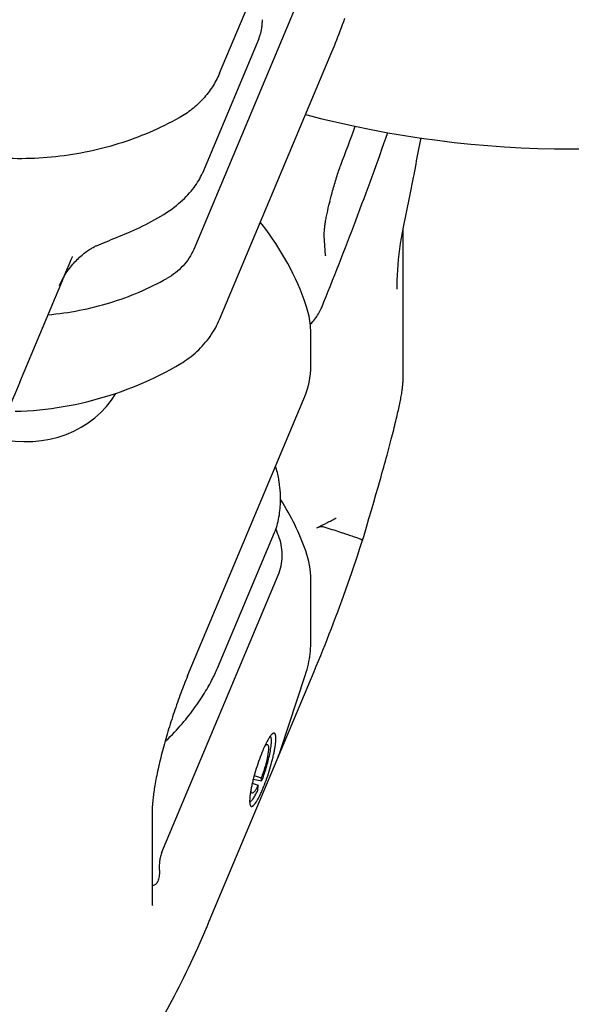
# Model space of a CAD drawing. Units: millimetres. Extents: x 0 to 1189, y 0 to 841.
# Drawn here: x 974 to 1018, y 59 to 136 of the extents above; entities that cross this region are included whole.
import ezdxf

# ---------------------------------------------------------------- set-up
doc = ezdxf.new("R2010")
doc.units = ezdxf.units.MM
doc.header["$LTSCALE"] = 65.395
doc.layers.get('0').update_dxf_attribs({"linetype": 'CONTINUOUS'})
for name, color, linetype in [('BEZUGSACHSEN', 7, 'CONTINUOUS'), ('KONSTRUKTIONSELEMENTE', 7, 'CONTINUOUS'), ('RUNDUNGEN', 7, 'CONTINUOUS')]:
    doc.layers.add(name, color=color, linetype=linetype)

msp = doc.modelspace()

# ---------------------------------------------------------------- linework, layer by layer
at = {"color": 7, "linetype": 'CONTINUOUS'}
for p, q in [((997.114, 139.671), (988.011, 118.011)), ((985.52, 70.883), (994.623, 92.544))]:
    msp.add_line(p, q, dxfattribs=at)
for centre, radius, start, end in [((1017.553, 207.604), 81.737, 255.26382, 284.74205), ((984.101, 112.151), 7.274, 149.19004, 155.44134), ((978.946, 89.83), 16.733, 19.63348, 22.20524)]:
    msp.add_arc(centre, radius, start, end, dxfattribs=at)
msp.add_ellipse((974.383, 110.415), major_axis=(8.252, -1.796), ratio=0.874598, start_param=-1.593694, end_param=-0.271129, dxfattribs=at)
for points, knots in [([(977.884, 115.926), (978.08, 116.249), (978.501, 116.834), (979.115, 117.451), (979.6, 117.832), (979.917, 118.043), (980.185, 118.194), (980.346, 118.271), (980.416, 118.3)], [0, 0, 0, 0, 0.321796, 0.611928, 0.738252, 0.847516, 0.936001, 1, 1, 1, 1]), ([(988.011, 118.011), (987.913, 117.777), (987.67, 117.322), (987.19, 116.706), (986.602, 116.166), (986.152, 115.869), (985.916, 115.737)], [0, 0, 0, 0, 0.241759, 0.488709, 0.741462, 1, 1, 1, 1]), ([(976.613, 112.896), (977.436, 112.971), (979.07, 113.204), (981.462, 113.8), (983.758, 114.633), (985.214, 115.345), (985.916, 115.737)], [0, 0, 0, 0, 0.253132, 0.504662, 0.753834, 1, 1, 1, 1]), ([(994.623, 92.544), (994.72, 92.774), (994.871, 93.25), (994.962, 93.991), (994.914, 94.736), (994.789, 95.218), (994.706, 95.452)], [0, 0, 0, 0, 0.251533, 0.500639, 0.749415, 1, 1, 1, 1]), ([(993.412, 75.817), (993.505, 76.039), (993.684, 76.503), (993.924, 77.217), (994.099, 77.825), (994.218, 78.303), (994.293, 78.639), (994.354, 78.954), (994.399, 79.241), (994.427, 79.496), (994.438, 79.686), (994.437, 79.82), (994.433, 79.904), (994.424, 79.979), (994.404, 80.075), (994.366, 80.162), (994.313, 80.178)], [0, 0, 0, 0, 0.159187, 0.328429, 0.496826, 0.5773, 0.653548, 0.724355, 0.788614, 0.845352, 0.893768, 0.91467, 0.933302, 0.94965, 0.96374, 1, 1, 1, 1]), ([(994.313, 80.178), (994.305, 80.181), (994.286, 80.184), (994.256, 80.18), (994.225, 80.168), (994.176, 80.14), (994.112, 80.083), (994.032, 79.991), (993.945, 79.871), (993.852, 79.723), (993.755, 79.55), (993.69, 79.425), (993.657, 79.358)], [0, 0, 0, 0, 0.024743, 0.051564, 0.082103, 0.117451, 0.204866, 0.316482, 0.452689, 0.612884, 0.795862, 1, 1, 1, 1]), ([(993.657, 79.358), (993.637, 79.317), (993.551, 79.138), (993.47, 78.957), (993.412, 78.817)], [0, 0, 0, 0, 0.23415, 1, 1, 1, 1]), ([(993.412, 78.817), (993.318, 78.595), (993.139, 78.131), (992.9, 77.417), (992.724, 76.809), (992.605, 76.331), (992.53, 75.995), (992.47, 75.68), (992.425, 75.393), (992.396, 75.138), (992.385, 74.948), (992.386, 74.814), (992.39, 74.73), (992.4, 74.656), (992.419, 74.56), (992.457, 74.472), (992.51, 74.456)], [0, 0, 0, 0, 0.159187, 0.328429, 0.496826, 0.5773, 0.653548, 0.724355, 0.788614, 0.845352, 0.893768, 0.91467, 0.933302, 0.94965, 0.96374, 1, 1, 1, 1]), ([(992.51, 74.456), (992.521, 74.452), (992.546, 74.45), (992.586, 74.46), (992.629, 74.483), (992.675, 74.519), (992.724, 74.567), (992.799, 74.652), (992.897, 74.79), (993.018, 74.991), (993.147, 75.233), (993.28, 75.512), (993.367, 75.712), (993.412, 75.817)], [0, 0, 0, 0, 0.020816, 0.044432, 0.072792, 0.106977, 0.147525, 0.194666, 0.308773, 0.448546, 0.61212, 0.796954, 1, 1, 1, 1]), ([(985.52, 70.883), (985.472, 70.769), (985.394, 70.534), (985.331, 70.169), (985.311, 69.801), (985.317, 69.556), (985.323, 69.434)], [0, 0, 0, 0, 0.252013, 0.501892, 0.750981, 1, 1, 1, 1]), ([(985.323, 69.434), (985.331, 69.278), (985.321, 69.051), (985.26, 68.771), (985.198, 68.599), (985.12, 68.459), (985.025, 68.352), (984.914, 68.283), (984.831, 68.266), (984.79, 68.264)], [0, 0, 0, 0, 0.335043, 0.481268, 0.611143, 0.724592, 0.823525, 0.912725, 1, 1, 1, 1])]:
    msp.add_open_spline(points, degree=3, knots=knots, dxfattribs=at)
at = {"layer": 'BEZUGSACHSEN', "color": 7, "linetype": 'CONTINUOUS'}
for p, q in [((990.025, 131.783), (999.129, 153.443)), ((990.025, 112.53), (998.825, 133.469)), ((1005.554, 125.451), (1005.805, 126.729)), ((1005.404, 124.665), (1005.453, 124.927)), ((1005.453, 124.927), (1005.503, 125.189)), ((1005.503, 125.189), (1005.554, 125.451)), ((1005.251, 123.851), (1005.304, 124.128)), ((1005.304, 124.128), (1005.404, 124.665)), ((1005.209, 123.637), (1005.251, 123.851)), ((998.668, 121.768), (998.771, 122.166)), ((998.333, 117.542), (998.224, 119.101)), ((974.394, 107.617), (977.744, 115.589)), ((1003.927, 114.906), (1003.927, 114.907)), ((997.17, 108.948), (997.17, 111.424)), ((987.534, 84.655), (996.638, 106.315)), ((1002.268, 98.836), (1002.433, 99.411)), ((1002.433, 99.411), (1002.59, 99.961)), ((1002.094, 98.236), (1002.268, 98.836)), ((1001.911, 97.61), (1002.094, 98.236)), ((1001.719, 96.958), (1001.911, 97.61)), ((1001.518, 96.279), (1001.719, 96.958)), ((997.17, 87.281), (997.17, 92.163)), ((989.23, 65.486), (997.433, 85.007)), ((994.777, 78.757), (996.755, 84.765)), ((984.79, 66.774), (984.79, 74.509))]:
    msp.add_line(p, q, dxfattribs=at)
for points in [[(998.825, 133.469), (998.918, 133.69), (999.013, 133.923), (999.108, 134.158), (999.202, 134.394), (999.295, 134.632), (999.387, 134.871), (999.478, 135.112), (999.568, 135.354), (999.657, 135.597), (999.746, 135.841), (999.833, 136.086)], [(998.771, 122.166), (998.843, 122.441), (998.88, 122.577), (998.917, 122.713), (998.954, 122.848), (998.991, 122.982), (999.029, 123.116), (999.068, 123.248), (999.106, 123.379), (999.146, 123.509), (999.186, 123.637), (999.226, 123.765), (999.267, 123.891), (999.308, 124.015), (999.35, 124.138), (999.393, 124.26), (999.436, 124.38), (999.48, 124.498), (999.518, 124.599)], [(1004.419, 119.743), (1004.917, 122.179), (1005.209, 123.637)], [(996.792, 113.676), (996.65, 114.076), (996.493, 114.49), (996.328, 114.901), (996.153, 115.309), (995.969, 115.715), (995.776, 116.118), (995.574, 116.518), (995.363, 116.915), (995.143, 117.308), (994.915, 117.698), (994.678, 118.084), (994.433, 118.466), (994.179, 118.844), (993.916, 119.218), (993.646, 119.587), (993.367, 119.952), (993.221, 120.134)], [(1002.59, 99.961), (1002.665, 100.226), (1002.738, 100.486), (1002.809, 100.739), (1002.878, 100.985), (1002.945, 101.226), (1003.01, 101.46), (1003.073, 101.69), (1003.134, 101.913), (1003.193, 102.133), (1003.251, 102.347), (1003.307, 102.558), (1003.362, 102.764), (1003.415, 102.965), (1003.467, 103.163), (1003.517, 103.355), (1003.565, 103.543), (1003.612, 103.727), (1003.657, 103.906), (1003.701, 104.08), (1003.743, 104.249), (1003.783, 104.413), (1003.822, 104.573), (1003.859, 104.728), (1003.895, 104.879), (1003.929, 105.026), (1003.962, 105.168), (1003.993, 105.308), (1004.024, 105.444), (1004.053, 105.577), (1004.081, 105.708), (1004.108, 105.836), (1004.134, 105.961), (1004.158, 106.083), (1004.181, 106.202), (1004.203, 106.318), (1004.224, 106.431), (1004.244, 106.541), (1004.262, 106.649), (1004.28, 106.753), (1004.296, 106.854), (1004.31, 106.952), (1004.324, 107.048), (1004.336, 107.14), (1004.348, 107.23), (1004.358, 107.318), (1004.367, 107.403), (1004.375, 107.486), (1004.382, 107.567), (1004.388, 107.647), (1004.394, 107.724), (1004.398, 107.8), (1004.401, 107.875), (1004.404, 107.948), (1004.406, 108.019), (1004.407, 108.089), (1004.407, 119.68)], [(1003.927, 114.907), (1003.928, 115.217), (1003.936, 115.608), (1003.95, 116.004), (1003.972, 116.405), (1004.001, 116.81), (1004.037, 117.219), (1004.081, 117.633), (1004.133, 118.051), (1004.192, 118.472), (1004.261, 118.897), (1004.337, 119.325), (1004.419, 119.743)], [(997.17, 111.424), (997.169, 111.524), (997.164, 111.707), (997.154, 111.89), (997.139, 112.072), (997.12, 112.255), (997.095, 112.437), (997.065, 112.619), (997.031, 112.8), (996.992, 112.98), (996.948, 113.16), (996.899, 113.339), (996.845, 113.517), (996.792, 113.676)], [(986.99, 109.083), (987.148, 109.179), (987.317, 109.289), (987.483, 109.403), (987.646, 109.521), (987.805, 109.642), (987.961, 109.768), (988.112, 109.897), (988.26, 110.03), (988.404, 110.166), (988.544, 110.306), (988.68, 110.449), (988.812, 110.595), (988.939, 110.744), (989.062, 110.896), (989.18, 111.051), (989.294, 111.209), (989.403, 111.369), (989.507, 111.531), (989.607, 111.696), (989.702, 111.863), (989.792, 112.031), (989.877, 112.202), (989.958, 112.375), (990.025, 112.53)], [(974.048, 105.348), (974.519, 105.366), (974.99, 105.392), (975.462, 105.426), (975.932, 105.468), (976.402, 105.519), (976.871, 105.578), (977.339, 105.645), (977.806, 105.72), (978.272, 105.803), (978.735, 105.894), (979.198, 105.993), (979.658, 106.101), (980.116, 106.216), (980.571, 106.339), (981.024, 106.47), (981.475, 106.609), (981.922, 106.755), (982.367, 106.909), (982.808, 107.071), (983.246, 107.24), (983.68, 107.417), (984.11, 107.601), (984.537, 107.793), (984.959, 107.991), (985.377, 108.197), (985.791, 108.41), (986.2, 108.63), (986.605, 108.857), (986.99, 109.083)], [(1001.221, 95.282), (1001.307, 95.572), (1001.518, 96.279)], [(997.433, 85.007), (997.603, 85.412), (997.776, 85.83), (997.947, 86.25), (998.117, 86.671), (998.286, 87.094), (998.453, 87.518), (998.62, 87.944), (998.785, 88.372), (998.949, 88.802), (999.112, 89.233), (999.273, 89.666), (999.434, 90.101), (999.594, 90.539), (999.753, 90.978), (999.91, 91.419), (1000.067, 91.863), (1000.223, 92.309), (1000.378, 92.757), (1000.532, 93.208), (1000.686, 93.661), (1000.838, 94.116), (1000.99, 94.575), (1001.141, 95.036), (1001.22, 95.282)], [(996.755, 84.765), (996.815, 84.955), (996.875, 85.161), (996.929, 85.368), (996.978, 85.574), (997.021, 85.78), (997.059, 85.985), (997.091, 86.19), (997.118, 86.394), (997.139, 86.597), (997.154, 86.799), (997.165, 87), (997.17, 87.2), (997.17, 87.281)], [(994.54, 78.121), (994.583, 78.227), (994.651, 78.401), (994.717, 78.582), (994.777, 78.757)], [(985.275, 57.425), (985.401, 57.636), (985.592, 57.963), (985.78, 58.292), (985.967, 58.626), (986.152, 58.964), (986.336, 59.307), (986.519, 59.653), (986.701, 60.004), (986.882, 60.36), (987.063, 60.721), (987.243, 61.087), (987.424, 61.458), (987.604, 61.835), (987.784, 62.217), (987.964, 62.606), (988.144, 63), (988.325, 63.4), (988.506, 63.806), (988.687, 64.219), (988.869, 64.638), (989.051, 65.065), (989.23, 65.486)]]:
    msp.add_lwpolyline(points, dxfattribs=at)
for centre, radius, start, end in [((727.877, 223.476), 291.682, 337.84447, 340.71655), ((791.871, 203.857), 222.259, 339.10822, 339.94492), ((1022.068, 115.716), 24.17, 165.5, 165.68332), ((990.381, 108.951), 6.789, 337.15782, 359.9717), ((990.391, 92.16), 6.779, 0.01807, 19.66187)]:
    msp.add_arc(centre, radius, start, end, dxfattribs=at)
for points, knots in [([(990.025, 131.783), (989.872, 131.417), (989.5, 130.711), (988.772, 129.761), (987.895, 128.943), (987.228, 128.498), (986.88, 128.303)], [0, 0, 0, 0, 0.249077, 0.49867, 0.748941, 1, 1, 1, 1]), ([(998.224, 119.101), (998.221, 119.145), (998.22, 119.26), (998.231, 119.468), (998.258, 119.741), (998.303, 120.064), (998.365, 120.429), (998.474, 120.978), (998.574, 121.403), (998.649, 121.693)], [0, 0, 0, 0, 0.050095, 0.131426, 0.23692, 0.362053, 0.503518, 0.658599, 1, 1, 1, 1]), ([(998.335, 117.516), (998.335, 117.516), (998.335, 117.515), (998.336, 117.515), (998.335, 117.517), (998.335, 117.52), (998.334, 117.53), (998.333, 117.537), (998.333, 117.542)], [0, 0, 0, 0, 0.044317, 0.048393, 0.056108, 0.201075, 0.51996, 1, 1, 1, 1]), ([(974.394, 107.617), (973.712, 105.994), (972.36, 102.632), (970.429, 97.429), (968.564, 92), (966.808, 86.462), (965.197, 80.934), (963.765, 75.533), (962.543, 70.38), (961.852, 67.031), (961.55, 65.418)], [0, 0, 0, 0, 0.119507, 0.246032, 0.376846, 0.509231, 0.640465, 0.767827, 0.888593, 1, 1, 1, 1]), ([(997.655, 96.246), (997.911, 96.371), (998.292, 96.56), (998.791, 96.817), (999.035, 96.947), (999.156, 97.012)], [0, 0, 0, 0, 0.508124, 0.756437, 1, 1, 1, 1]), ([(997.655, 96.246), (997.697, 96.266), (997.781, 96.303), (997.914, 96.34), (998.051, 96.352), (998.142, 96.337), (998.185, 96.323)], [0, 0, 0, 0, 0.252803, 0.503943, 0.752964, 1, 1, 1, 1]), ([(998.185, 96.323), (998.398, 96.256), (998.807, 96.124), (999.307, 95.962), (999.679, 95.839), (999.933, 95.754), (1000.167, 95.675), (1000.381, 95.603), (1000.572, 95.536), (1000.741, 95.477), (1000.884, 95.425), (1000.988, 95.386), (1001.059, 95.359), (1001.102, 95.342), (1001.138, 95.327), (1001.168, 95.314), (1001.191, 95.303), (1001.207, 95.294), (1001.216, 95.288), (1001.221, 95.283), (1001.221, 95.282)], [0, 0, 0, 0, 0.208728, 0.401822, 0.490945, 0.574348, 0.651499, 0.721909, 0.785132, 0.840768, 0.888467, 0.927934, 0.944502, 0.958927, 0.971187, 0.981267, 0.989158, 0.994862, 0.998408, 1, 1, 1, 1]), ([(987.534, 84.655), (987.347, 84.209), (986.978, 83.273), (986.464, 81.821), (985.987, 80.316), (985.567, 78.826), (985.274, 77.624), (985.085, 76.724), (984.973, 76.122), (984.887, 75.585), (984.83, 75.13), (984.799, 74.78), (984.79, 74.584), (984.79, 74.509)], [0, 0, 0, 0, 0.137706, 0.285914, 0.437819, 0.586757, 0.725953, 0.789664, 0.848117, 0.900137, 0.944262, 0.978513, 1, 1, 1, 1]), ([(984.791, 66.727), (984.791, 66.724), (984.792, 66.712), (984.791, 66.737), (984.791, 66.75), (984.79, 66.766), (984.79, 66.774)], [0, 0, 0, 0, 0.131568, 0.342066, 0.61825, 1, 1, 1, 1])]:
    msp.add_open_spline(points, degree=3, knots=knots, dxfattribs=at)
at = {"layer": 'KONSTRUKTIONSELEMENTE', "color": 7, "linetype": 'CONTINUOUS'}
for p, q in [((992.592, 76.27), (993.058, 76.124)), ((992.672, 76.596), (993.336, 76.451)), ((992.743, 76.863), (993.295, 76.689)), ((993.336, 76.451), (993.295, 76.689)), ((993.018, 75.694), (993.058, 76.124))]:
    msp.add_line(p, q, dxfattribs=at)
for centre, radius, start, end in [((993.956, 79.865), 0.0845, 57.29529, 62.30227), ((980.418, 81.347), 13.815, 339.23979, 340.10298), ((992.396, 74.918), 0.0846, 262.66809, 267.73971)]:
    msp.add_arc(centre, radius, start, end, dxfattribs=at)
for points, knots in [([(993.408, 76.646), (993.541, 77.014), (993.769, 77.728), (993.979, 78.599), (994.074, 79.209), (994.098, 79.55), (994.087, 79.783), (994.039, 79.912), (994.001, 79.937)], [0, 0, 0, 0, 0.345271, 0.66119, 0.789605, 0.890404, 0.960095, 1, 1, 1, 1]), ([(993.528, 79.085), (993.551, 79.12), (993.596, 79.182), (993.668, 79.263), (993.741, 79.31), (993.778, 79.299)], [0, 0, 0, 0, 0.374272, 0.661902, 1, 1, 1, 1]), ([(993.778, 79.299), (993.809, 79.289), (993.841, 79.226), (993.856, 79.137), (993.865, 78.985), (993.846, 78.743), (993.769, 78.251), (993.594, 77.552), (993.406, 76.98), (993.295, 76.689)], [0, 0, 0, 0, 0.036082, 0.065306, 0.103014, 0.203414, 0.333489, 0.654868, 1, 1, 1, 1]), ([(992.393, 74.833), (992.436, 74.831), (992.544, 74.903), (992.681, 75.077), (992.85, 75.351), (992.959, 75.57), (993.018, 75.694)], [0, 0, 0, 0, 0.119194, 0.324634, 0.621758, 1, 1, 1, 1]), ([(992.575, 75.484), (992.538, 75.495), (992.506, 75.577), (992.493, 75.686), (992.492, 75.763), (992.493, 75.806)], [0, 0, 0, 0, 0.337694, 0.625378, 1, 1, 1, 1]), ([(993.058, 76.124), (993.012, 76.027), (992.926, 75.857), (992.811, 75.668), (992.723, 75.561), (992.663, 75.503), (992.604, 75.475), (992.575, 75.484)], [0, 0, 0, 0, 0.389359, 0.689515, 0.802117, 0.88965, 1, 1, 1, 1])]:
    msp.add_open_spline(points, degree=3, knots=knots, dxfattribs=at)
at = {"layer": 'RUNDUNGEN', "color": 7, "linetype": 'CONTINUOUS'}
for p, q in [((993.097, 134.47), (988.688, 123.979)), ((988.676, 123.951), (988.688, 123.98)), ((978.259, 116.824), (978.426, 117.222)), ((977.805, 115.733), (978.085, 116.409)), ((978.085, 116.409), (978.259, 116.824)), ((977.742, 115.584), (977.805, 115.733)), ((994.718, 99.632), (994.69, 99.849)), ((994.752, 99.37), (994.718, 99.632)), ((994.822, 98.426), (994.808, 98.448)), ((989.875, 85.274), (994.325, 95.862)), ((989.827, 85.161), (989.876, 85.276))]:
    msp.add_line(p, q, dxfattribs=at)
for points in [[(993.097, 134.47), (993.118, 134.52), (993.141, 134.581), (993.163, 134.639), (993.183, 134.697), (993.202, 134.754), (993.219, 134.809), (993.235, 134.863), (993.25, 134.916), (993.264, 134.968), (993.276, 135.018), (993.287, 135.066), (993.298, 135.112), (993.307, 135.157), (993.315, 135.199), (993.322, 135.24), (993.329, 135.28), (993.335, 135.319), (993.341, 135.358), (993.346, 135.397), (993.351, 135.435), (993.356, 135.474), (993.36, 135.513), (993.364, 135.551), (993.367, 135.59), (993.37, 135.629), (993.373, 135.667), (993.375, 135.705), (993.377, 135.743), (993.379, 135.781), (993.38, 135.819), (993.381, 135.857), (993.382, 135.894), (993.383, 135.932), (993.383, 135.97)], [(986.097, 121.034), (986.285, 121.169), (986.473, 121.31), (986.652, 121.449), (986.822, 121.587), (986.984, 121.725), (987.139, 121.863), (987.287, 122.002), (987.428, 122.141), (987.562, 122.281), (987.69, 122.422), (987.811, 122.562), (987.926, 122.703), (988.033, 122.843), (988.134, 122.984), (988.229, 123.123), (988.318, 123.262), (988.4, 123.401), (988.477, 123.539), (988.549, 123.676), (988.615, 123.814), (988.676, 123.951)], [(981.981, 118.944), (982.196, 119.033), (982.415, 119.124), (982.638, 119.218), (982.863, 119.314), (983.092, 119.413), (983.324, 119.516), (983.558, 119.622), (983.795, 119.731), (984.032, 119.844), (984.27, 119.961), (984.508, 120.082), (984.745, 120.207), (984.98, 120.336), (985.212, 120.469), (985.442, 120.606), (985.669, 120.747), (985.891, 120.893), (986.097, 121.034)], [(980.959, 118.526), (981.357, 118.689), (981.561, 118.772), (981.981, 118.944)], [(980.416, 118.3), (980.576, 118.368), (980.766, 118.446), (980.959, 118.526)], [(978.426, 117.222), (978.444, 117.267), (978.468, 117.322), (978.492, 117.376), (978.517, 117.431), (978.53, 117.461)], [(997.129, 112.163), (997.154, 112.187), (997.242, 112.275), (997.327, 112.367), (997.408, 112.46), (997.486, 112.556), (997.561, 112.654), (997.632, 112.754), (997.7, 112.857), (997.765, 112.961), (997.826, 113.068), (997.884, 113.177), (997.939, 113.287), (997.99, 113.4), (998.022, 113.476)], [(994.69, 99.849), (994.676, 99.949), (994.658, 100.066), (994.637, 100.187), (994.612, 100.309), (994.585, 100.434), (994.554, 100.561), (994.52, 100.69), (994.483, 100.82), (994.444, 100.952), (994.418, 101.033)], [(994.785, 99.088), (994.78, 99.138), (994.773, 99.196), (994.766, 99.254), (994.759, 99.312), (994.752, 99.37)], [(994.806, 98.416), (994.807, 98.446), (994.809, 98.5), (994.81, 98.554), (994.811, 98.607), (994.81, 98.66), (994.809, 98.712), (994.808, 98.766), (994.806, 98.819), (994.803, 98.873), (994.799, 98.929), (994.795, 98.985), (994.789, 99.042), (994.785, 99.088)], [(994.767, 97.757), (994.777, 97.909), (994.787, 98.068), (994.796, 98.223), (994.806, 98.416)], [(994.325, 95.862), (994.372, 95.977), (994.427, 96.124), (994.479, 96.274), (994.528, 96.428), (994.572, 96.585), (994.613, 96.746), (994.65, 96.909), (994.682, 97.076), (994.71, 97.246), (994.734, 97.418), (994.753, 97.594), (994.767, 97.757)], [(985.761, 79.507), (985.832, 79.574), (986.006, 79.743), (986.175, 79.912), (986.34, 80.081), (986.502, 80.25), (986.659, 80.419), (986.812, 80.588), (986.961, 80.756), (987.106, 80.923), (987.247, 81.09), (987.384, 81.257), (987.518, 81.422), (987.648, 81.586), (987.774, 81.75), (987.897, 81.912), (988.016, 82.074), (988.132, 82.234), (988.245, 82.393), (988.354, 82.55), (988.46, 82.706), (988.562, 82.86), (988.661, 83.013), (988.757, 83.163), (988.85, 83.312), (988.939, 83.459), (989.025, 83.603), (989.108, 83.745), (989.188, 83.885), (989.264, 84.023), (989.338, 84.158), (989.409, 84.291), (989.476, 84.422), (989.542, 84.551), (989.604, 84.677), (989.663, 84.801), (989.72, 84.923), (989.775, 85.043), (989.827, 85.161)]]:
    msp.add_lwpolyline(points, dxfattribs=at)
msp.add_arc((978.076, 87.751), 19.859, 19.68725, 32.5172, dxfattribs=at)
msp.add_open_spline([(986.88, 128.303), (986.122, 127.88), (984.552, 127.111), (982.082, 126.209), (979.517, 125.562), (976.888, 125.177), (974.228, 125.059), (971.57, 125.208), (968.947, 125.624), (966.391, 126.301), (963.934, 127.232), (961.608, 128.407), (959.442, 129.814), (957.464, 131.436), (955.701, 133.256), (954.179, 135.251), (952.92, 137.397), (952.267, 138.916), (951.991, 139.689)], degree=3, knots=[0, 0, 0, 0, 0.062816, 0.126134, 0.189856, 0.253856, 0.317995, 0.382125, 0.4461, 0.509781, 0.573046, 0.635798, 0.697968, 0.759521, 0.820456, 0.880802, 0.940621, 1, 1, 1, 1], dxfattribs=at)

doc.saveas('drawing.dxf')
